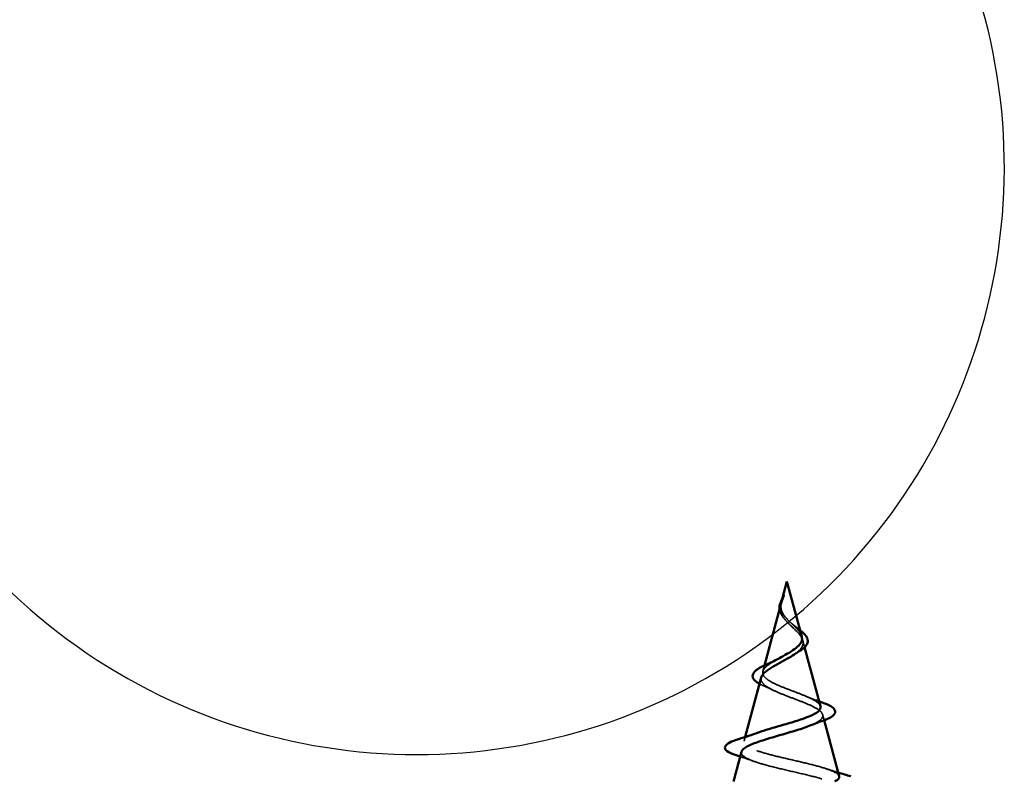
# Model space of a CAD drawing. Units: inches. Extents: x 0.6 to 33.4, y 0.6 to 21.4.
# Drawn here: x 2.3 to 3.4, y 14.2 to 15.1 of the extents above; entities that cross this region are included whole.
import ezdxf

# ---------------------------------------------------------------- set-up
doc = ezdxf.new("R2010")
doc.units = ezdxf.units.IN
doc.header["$LTSCALE"] = 2
doc.header["$MEASUREMENT"] = 0
doc.linetypes.add('DASHED', pattern=[0.2067, 0.1654, -0.0413])
for name, color, linetype, lineweight in [('Hidden (ANSI)', 7, 'DASHED', 35), ('Sketch Geometry (ANSI)', 7, 'Continuous', 25), ('Symbol (ANSI)', 7, 'Continuous', 25), ('Visible (ANSI)', 7, 'Continuous', 50)]:
    doc.layers.add(name, color=color, linetype=linetype, lineweight=lineweight)
doc.styles.add('Note Text (ANSI)', font='tahoma.ttf')
doc.dimstyles.new('Default (ANSI)$7', dxfattribs={"dimscale": 2, "dimtxt": 0.12, "dimasz": 0.098425, "dimexe": 0.125, "dimexo": 0.0625, "dimgap": 0.031496, "dimtad": 0, "dimtih": 1, "dimtoh": 1, "dimrnd": 1e-08, "dimzin": 4, "dimdsep": 46, "dimtxsty": 'Note Text (ANSI)', "dimcen": 0.09, "dimdle": 0.393701, "dimclrd": 256, "dimclre": 256, "dimclrt": 256, "dimadec": 0, "dimazin": 1, "dimtfac": 1, "dimtofl": 0, "dimtmove": 0, "dimatfit": 3, "dimfxl": 1, "dimtolj": 1, "dimtzin": 4, "dimlwd": -1, "dimlwe": -1, "dimarcsym": 0})

msp = doc.modelspace()

# ---------------------------------------------------------------- linework, layer by layer
at = {"layer": 'Hidden (ANSI)', "ltscale": 0.003992}
msp.add_line((3.14481, 14.41417), (3.1437, 14.41001), dxfattribs=at)
at = {"layer": 'Hidden (ANSI)', "ltscale": 0.007702}
msp.add_line((3.16805, 14.36533), (3.17017, 14.35742), dxfattribs=at)
at = {"layer": 'Hidden (ANSI)', "ltscale": 0.00671}
msp.add_line((3.12406, 14.33659), (3.12222, 14.32969), dxfattribs=at)
at = {"layer": 'Hidden (ANSI)', "ltscale": 0.006222}
msp.add_line((3.19087, 14.28), (3.19259, 14.27359), dxfattribs=at)
at = {"layer": 'Hidden (ANSI)', "ltscale": 0.004749}
msp.add_line((3.10204, 14.25428), (3.10073, 14.24936), dxfattribs=at)
at = {"layer": 'Hidden (ANSI)', "ltscale": 0.007962}
msp.add_open_spline([(3.14298, 14.406), (3.14306, 14.407), (3.14323, 14.40802), (3.14379, 14.41047), (3.14425, 14.41191), (3.14479, 14.41338)], degree=3, knots=[0, 0, 0, 0, 0.009046419, 0.009046419, 0.021574315, 0.021574315, 0.021574315, 0.021574315], dxfattribs=at)
at = {"layer": 'Hidden (ANSI)', "ltscale": 0.003852}
msp.add_open_spline([(3.14479, 14.41338), (3.14539, 14.41503), (3.14594, 14.41631), (3.14623, 14.41695), (3.14627, 14.41704), (3.1463, 14.41711)], degree=3, knots=[0, 0, 0, 0, 0.01397013, 0.01397013, 0.015966772, 0.015966772, 0.015966772, 0.015966772], dxfattribs=at)
at = {"layer": 'Hidden (ANSI)', "ltscale": 0.013505}
msp.add_open_spline([(3.1468, 14.3903), (3.14503, 14.39226), (3.14355, 14.39436), (3.14191, 14.39797), (3.14147, 14.39948), (3.14129, 14.401)], degree=3, knots=[0, 0, 0, 0, 0.021449692, 0.021449692, 0.036094367, 0.036094367, 0.036094367, 0.036094367], dxfattribs=at)
at = {"layer": 'Hidden (ANSI)', "ltscale": 0.079864}
msp.add_open_spline([(3.14241, 14.40373), (3.14219, 14.40092), (3.14263, 14.39829), (3.14481, 14.39306), (3.14649, 14.39061), (3.15064, 14.38573), (3.15302, 14.38342), (3.15787, 14.37878), (3.16024, 14.37656), (3.16436, 14.37212), (3.16601, 14.36997), (3.16817, 14.36566), (3.1686, 14.36358), (3.16803, 14.35938), (3.167, 14.35734), (3.1637, 14.35337), (3.16152, 14.35151), (3.15871, 14.34949), (3.15847, 14.34932), (3.15823, 14.34915)], degree=3, knots=[0, 0, 0, 0, 0.02542118, 0.02542118, 0.05061597, 0.05061597, 0.07599611, 0.07599611, 0.10184452, 0.10184452, 0.12835573, 0.12835573, 0.15566688, 0.15566688, 0.18387744, 0.18387744, 0.21097071, 0.21097071, 0.21345006, 0.21345006, 0.21345006, 0.21345006], dxfattribs=at)
at = {"layer": 'Hidden (ANSI)', "ltscale": 0.003543}
msp.add_open_spline([(3.14291, 14.40699), (3.14279, 14.40646), (3.14269, 14.40594), (3.14252, 14.40485), (3.14245, 14.40429), (3.14241, 14.40373)], degree=3, knots=[0, 0, 0, 0, 0.0046577974, 0.0046577974, 0.0097216205, 0.0097216205, 0.0097216205, 0.0097216205], dxfattribs=at)
at = {"layer": 'Hidden (ANSI)', "ltscale": 0.04852}
msp.add_open_spline([(3.16684, 14.36985), (3.1666, 14.37075), (3.16623, 14.37167), (3.1647, 14.37455), (3.16314, 14.37652), (3.15936, 14.38059), (3.15722, 14.38262), (3.15286, 14.38683), (3.15073, 14.38892), (3.147, 14.3933), (3.14548, 14.39548), (3.14383, 14.39914), (3.1434, 14.4005), (3.14293, 14.40324), (3.14287, 14.4046), (3.14298, 14.406)], degree=3, knots=[0.09514628, 0.09514628, 0.09514628, 0.09514628, 0.10684016, 0.10684016, 0.13128192, 0.13128192, 0.1549776, 0.1549776, 0.17805851, 0.17805851, 0.20070773, 0.20070773, 0.21389493, 0.21389493, 0.22660204, 0.22660204, 0.22660204, 0.22660204], dxfattribs=at)
at = {"layer": 'Hidden (ANSI)', "ltscale": 0.001003}
msp.add_open_spline([(3.14316, 14.408), (3.14307, 14.40766), (3.14299, 14.40733), (3.14291, 14.40699)], degree=3, dxfattribs=at)
at = {"layer": 'Hidden (ANSI)', "ltscale": 0.001758}
msp.add_open_spline([(3.14752, 14.38944), (3.14729, 14.38973), (3.14705, 14.39002), (3.1468, 14.3903)], degree=3, dxfattribs=at)
at = {"layer": 'Hidden (ANSI)', "ltscale": 0.004115}
msp.add_open_spline([(3.15315, 14.38656), (3.1538, 14.38592), (3.15453, 14.38529), (3.15533, 14.38467)], degree=3, dxfattribs=at)
at = {"layer": 'Hidden (ANSI)', "ltscale": 0.011778}
msp.add_open_spline([(3.15533, 14.38467), (3.15738, 14.38308), (3.15949, 14.38153), (3.16262, 14.37914), (3.16376, 14.37826), (3.16482, 14.37739)], degree=3, knots=[0, 0, 0, 0, 0.0197555, 0.0197555, 0.03155682, 0.03155682, 0.03155682, 0.03155682], dxfattribs=at)
at = {"layer": 'Hidden (ANSI)', "ltscale": 0.136688}
msp.add_open_spline([(3.18833, 14.28952), (3.18807, 14.29048), (3.18749, 14.29144), (3.18501, 14.29414), (3.18247, 14.29586), (3.17584, 14.29935), (3.17188, 14.30108), (3.16315, 14.30458), (3.15851, 14.30632), (3.14926, 14.30984), (3.14475, 14.31158), (3.13655, 14.31511), (3.13293, 14.31686), (3.12709, 14.32041), (3.1249, 14.32217), (3.12224, 14.32574), (3.12175, 14.32751), (3.1225, 14.3311), (3.12367, 14.33288), (3.12743, 14.3365), (3.12992, 14.33829), (3.13475, 14.34131), (3.13677, 14.34247), (3.13889, 14.34366)], degree=3, knots=[1.06252879, 1.06252879, 1.06252879, 1.06252879, 1.08606975, 1.08606975, 1.12732083, 1.12732083, 1.16735583, 1.16735583, 1.2061815, 1.2061815, 1.24380561, 1.24380561, 1.2802371, 1.2802371, 1.3154864, 1.3154864, 1.34956567, 1.34956567, 1.38248924, 1.38248924, 1.41427414, 1.41427414, 1.43406355, 1.43406355, 1.43406355, 1.43406355], dxfattribs=at)
at = {"layer": 'Hidden (ANSI)', "ltscale": 0.152238}
msp.add_open_spline([(3.12034, 14.32267), (3.12016, 14.322), (3.12009, 14.32134), (3.12024, 14.31873), (3.1213, 14.31685), (3.12519, 14.31304), (3.12804, 14.31117), (3.13517, 14.30738), (3.13941, 14.30552), (3.14869, 14.30176), (3.15365, 14.2999), (3.16358, 14.29616), (3.16842, 14.29431), (3.17724, 14.29058), (3.18109, 14.28874), (3.18717, 14.28502), (3.18928, 14.28319), (3.19137, 14.27948), (3.19126, 14.27765), (3.18874, 14.27396), (3.1863, 14.27214), (3.18119, 14.26944), (3.1793, 14.26857), (3.17724, 14.26771)], degree=3, knots=[0.12073055, 0.12073055, 0.12073055, 0.12073055, 0.13294907, 0.13294907, 0.16911177, 0.16911177, 0.20648327, 0.20648327, 0.24507753, 0.24507753, 0.28490644, 0.28490644, 0.32598016, 0.32598016, 0.36830746, 0.36830746, 0.41189593, 0.41189593, 0.4567522, 0.4567522, 0.50288206, 0.50288206, 0.52520595, 0.52520595, 0.52520595, 0.52520595], dxfattribs=at)
at = {"layer": 'Hidden (ANSI)', "ltscale": 0.007915}
msp.add_open_spline([(3.12368, 14.31285), (3.12174, 14.31367), (3.11996, 14.3145), (3.11838, 14.31536)], degree=3, dxfattribs=at)
at = {"layer": 'Hidden (ANSI)', "ltscale": 0.010974}
msp.add_open_spline([(3.13294, 14.30859), (3.13003, 14.31006), (3.12691, 14.31148), (3.12368, 14.31285)], degree=3, dxfattribs=at)
at = {"layer": 'Hidden (ANSI)', "ltscale": 0.01666}
msp.add_open_spline([(3.17131, 14.30127), (3.17619, 14.2992), (3.18143, 14.29724), (3.18676, 14.29537)], degree=3, dxfattribs=at)
at = {"layer": 'Hidden (ANSI)', "ltscale": 0.204826}
msp.add_open_spline([(3.20982, 14.20919), (3.2097, 14.20961), (3.2095, 14.21002), (3.20798, 14.21212), (3.20525, 14.2138), (3.19711, 14.2172), (3.19184, 14.21888), (3.1795, 14.22228), (3.1726, 14.22396), (3.15815, 14.22736), (3.15077, 14.22905), (3.13655, 14.23245), (3.12985, 14.23414), (3.11805, 14.23755), (3.11304, 14.23924), (3.10539, 14.24265), (3.10277, 14.24434), (3.10025, 14.24776), (3.10031, 14.24945), (3.10308, 14.25287), (3.10568, 14.25457), (3.11158, 14.25732), (3.1141, 14.25834), (3.11693, 14.25936)], degree=3, knots=[0.24212812, 0.24212812, 0.24212812, 0.24212812, 0.25739843, 0.25739843, 0.31859094, 0.31859094, 0.37852246, 0.37852246, 0.43719409, 0.43719409, 0.49460706, 0.49460706, 0.55076272, 0.55076272, 0.60566256, 0.60566256, 0.65930824, 0.65930824, 0.71170162, 0.71170162, 0.76284473, 0.76284473, 0.79275404, 0.79275404, 0.79275404, 0.79275404], dxfattribs=at)
at = {"layer": 'Hidden (ANSI)', "ltscale": 0.015734}
msp.add_open_spline([(3.1112, 14.22654), (3.10625, 14.22836), (3.10118, 14.23011), (3.09604, 14.23182)], degree=3, dxfattribs=at)
at = {"layer": 'Hidden (ANSI)', "ltscale": 0.199501}
msp.add_open_spline([(3.09751, 14.23734), (3.09704, 14.23556), (3.09793, 14.23381), (3.10241, 14.23023), (3.1061, 14.22843), (3.11588, 14.2248), (3.12192, 14.22301), (3.13559, 14.21939), (3.1431, 14.21759), (3.15861, 14.21397), (3.16645, 14.21218), (3.18137, 14.20857), (3.18828, 14.20678), (3.20016, 14.20317), (3.20497, 14.20138), (3.21131, 14.19801), (3.2131, 14.19645), (3.21418, 14.1933), (3.2134, 14.19174), (3.21138, 14.19018)], degree=3, knots=[0.80829347, 0.80829347, 0.80829347, 0.80829347, 0.86181413, 0.86181413, 0.91827504, 0.91827504, 0.97603946, 0.97603946, 1.03510922, 1.03510922, 1.09548596, 1.09548596, 1.15717118, 1.15717118, 1.22016621, 1.22016621, 1.27615211, 1.27615211, 1.33318434, 1.33318434, 1.33318434, 1.33318434], dxfattribs=at)
at = {"layer": 'Hidden (ANSI)', "ltscale": 0.013972}
msp.add_open_spline([(3.19482, 14.21784), (3.19939, 14.21633), (3.20402, 14.21486), (3.20868, 14.21343)], degree=3, dxfattribs=at)
at = {"layer": 'Sketch Geometry (ANSI)', "color": 150, "true_color": 0x0080ff}
msp.add_arc((2.72456, 14.90918), 0.675, 160.6261, 19.3739, dxfattribs=at)
at = {"layer": 'Visible (ANSI)'}
for p, q in [((3.1499, 14.43318), (3.14481, 14.41417)), ((3.1499, 14.43318), (3.16684, 14.36985)), ((3.14316, 14.408), (3.12406, 14.33659)), ((3.17017, 14.35742), (3.18833, 14.28952)), ((3.12034, 14.32267), (3.10204, 14.25428)), ((3.19259, 14.27359), (3.20982, 14.20919)), ((3.09751, 14.23734), (3.08838, 14.20318))]:
    msp.add_line(p, q, dxfattribs=at)
for points, knots in [([(3.14138, 14.40495), (3.14168, 14.4069), (3.14237, 14.40892), (3.14416, 14.41296), (3.14526, 14.41503), (3.1463, 14.41711)], [0, 0, 0, 0, 0.018475497, 0.018475497, 0.036282714, 0.036282714, 0.036282714, 0.036282714]), ([(3.1463, 14.41711), (3.14631, 14.41713), (3.14632, 14.41714), (3.14634, 14.41718), (3.14635, 14.4172), (3.14637, 14.41723), (3.14638, 14.41724), (3.14638, 14.41725), (3.14638, 14.41725), (3.14639, 14.41725), (3.14639, 14.41725), (3.14639, 14.41725), (3.14639, 14.41725), (3.14639, 14.41725), (3.14639, 14.41725), (3.14639, 14.41724), (3.14639, 14.41724), (3.14639, 14.41724), (3.14639, 14.41723), (3.14639, 14.41721), (3.14638, 14.41719), (3.14635, 14.41706), (3.14628, 14.41684), (3.14614, 14.41644), (3.14599, 14.41604), (3.1456, 14.415), (3.14537, 14.4144), (3.14439, 14.41186), (3.14368, 14.40993), (3.14316, 14.408)], [0.01596677, 0.01596677, 0.01596677, 0.01596677, 0.01635801, 0.01635801, 0.01712636, 0.01712636, 0.01759978, 0.01759978, 0.01773598, 0.01773598, 0.01781809, 0.01781809, 0.01788584, 0.01788584, 0.01795891, 0.01795891, 0.01807628, 0.01807628, 0.01833703, 0.01833703, 0.01916095, 0.01916095, 0.02439922, 0.02439922, 0.04499316, 0.04499316, 0.07213098, 0.07213098, 0.16184664, 0.16184664, 0.16184664, 0.16184664]), ([(3.14129, 14.401), (3.14123, 14.40151), (3.1412, 14.40202), (3.14119, 14.40333), (3.14125, 14.40414), (3.14138, 14.40495)], [0.036094367, 0.036094367, 0.036094367, 0.036094367, 0.041023118, 0.041023118, 0.048693085, 0.048693085, 0.048693085, 0.048693085]), ([(3.16482, 14.37739), (3.16558, 14.37678), (3.1663, 14.37617), (3.16873, 14.37402), (3.17022, 14.37248), (3.17253, 14.36938), (3.17331, 14.36777), (3.17391, 14.36453), (3.17369, 14.36286), (3.17226, 14.35974), (3.1711, 14.35826), (3.16875, 14.35608), (3.1678, 14.35531), (3.16547, 14.35363), (3.16404, 14.35273), (3.1625, 14.35184)], [0.03155682, 0.03155682, 0.03155682, 0.03155682, 0.03988666, 0.03988666, 0.0616204, 0.0616204, 0.08488787, 0.08488787, 0.10885198, 0.10885198, 0.13211452, 0.13211452, 0.14507713, 0.14507713, 0.16101236, 0.16101236, 0.16101236, 0.16101236]), ([(3.1499, 14.34977), (3.15308, 14.35159), (3.15609, 14.35343), (3.16122, 14.35719), (3.16329, 14.35906), (3.16618, 14.36287), (3.167, 14.36477), (3.16723, 14.36777), (3.16712, 14.3688), (3.16684, 14.36985)], [0, 0, 0, 0, 0.028185473, 0.028185473, 0.055356157, 0.055356157, 0.081555777, 0.081555777, 0.095146283, 0.095146283, 0.095146283, 0.095146283]), ([(3.1499, 14.344), (3.14634, 14.34197), (3.14267, 14.34001), (3.13553, 14.33608), (3.13217, 14.33414), (3.12636, 14.33024), (3.12402, 14.32833), (3.12137, 14.32515), (3.12067, 14.3239), (3.12034, 14.32267)], [0, 0, 0, 0, 0.03153077, 0.03153077, 0.0641805, 0.0641805, 0.0979786, 0.0979786, 0.12073055, 0.12073055, 0.12073055, 0.12073055]), ([(3.13889, 14.34366), (3.13965, 14.34409), (3.14044, 14.34452), (3.14409, 14.34653), (3.14703, 14.34813), (3.1499, 14.34977)], [1.434063548, 1.434063548, 1.434063548, 1.434063548, 1.441254342, 1.441254342, 1.467158195, 1.467158195, 1.467158195, 1.467158195]), ([(3.11838, 14.31536), (3.11703, 14.31608), (3.11583, 14.31682), (3.1126, 14.31918), (3.11108, 14.3209), (3.11004, 14.32453), (3.11049, 14.32638), (3.11276, 14.32953), (3.11441, 14.33097), (3.11893, 14.334), (3.12201, 14.33564), (3.12694, 14.33796), (3.12846, 14.33864), (3.13003, 14.33933)], [0.02127939, 0.02127939, 0.02127939, 0.02127939, 0.03949331, 0.03949331, 0.07825471, 0.07825471, 0.11446042, 0.11446042, 0.14608287, 0.14608287, 0.1813284, 0.1813284, 0.19572096, 0.19572096, 0.19572096, 0.19572096]), ([(3.11693, 14.25936), (3.11882, 14.26005), (3.12084, 14.26074), (3.12818, 14.26313), (3.13396, 14.26483), (3.14585, 14.26827), (3.15183, 14.26997), (3.16313, 14.27342), (3.16834, 14.27512), (3.17727, 14.27858), (3.18094, 14.28029), (3.18621, 14.28375), (3.18782, 14.28546), (3.18853, 14.28799), (3.18853, 14.28875), (3.18833, 14.28952)], [0.79275404, 0.79275404, 0.79275404, 0.79275404, 0.81273987, 0.81273987, 0.86138959, 0.86138959, 0.90879673, 0.90879673, 0.95496449, 0.95496449, 0.99989646, 0.99989646, 1.04359669, 1.04359669, 1.06252879, 1.06252879, 1.06252879, 1.06252879]), ([(3.18733, 14.29517), (3.1916, 14.29369), (3.19526, 14.2922), (3.20094, 14.28927), (3.20301, 14.2878), (3.20548, 14.28452), (3.20562, 14.28246), (3.20364, 14.27933), (3.20207, 14.27807), (3.1978, 14.27565), (3.19506, 14.27447), (3.19183, 14.27332)], [0, 0, 0, 0, 0.04479433, 0.04479433, 0.08988222, 0.08988222, 0.13800878, 0.13800878, 0.17766259, 0.17766259, 0.21728107, 0.21728107, 0.21728107, 0.21728107]), ([(3.17724, 14.26771), (3.17491, 14.26674), (3.17235, 14.26578), (3.16427, 14.26296), (3.15834, 14.26115), (3.14585, 14.25748), (3.13942, 14.25567), (3.12696, 14.25201), (3.12108, 14.2502), (3.11075, 14.24655), (3.10644, 14.24475), (3.10007, 14.2411), (3.09813, 14.2393), (3.09754, 14.23745), (3.09753, 14.23739), (3.09751, 14.23734)], [0.52520595, 0.52520595, 0.52520595, 0.52520595, 0.55029062, 0.55029062, 0.59898237, 0.59898237, 0.6489613, 0.6489613, 0.70023095, 0.70023095, 0.75279447, 0.75279447, 0.80665469, 0.80665469, 0.80829347, 0.80829347, 0.80829347, 0.80829347]), ([(3.0914, 14.23334), (3.0868, 14.23483), (3.08332, 14.23634), (3.07898, 14.23961), (3.07805, 14.24186), (3.07993, 14.24533), (3.08167, 14.24662), (3.08676, 14.24923), (3.09023, 14.25054), (3.09443, 14.25185)], [0, 0, 0, 0, 0.06376842, 0.06376842, 0.12768217, 0.12768217, 0.17854816, 0.17854816, 0.23016435, 0.23016435, 0.23016435, 0.23016435]), ([(3.20475, 14.20318), (3.20616, 14.20391), (3.20729, 14.20464), (3.20959, 14.20664), (3.21016, 14.20791), (3.20982, 14.20919)], [0.167581829, 0.167581829, 0.167581829, 0.167581829, 0.194943944, 0.194943944, 0.242128121, 0.242128121, 0.242128121, 0.242128121])]:
    msp.add_open_spline(points, degree=3, knots=knots, dxfattribs=at)
for points in [[(3.13003, 14.33933), (3.13318, 14.34071), (3.13619, 14.34215), (3.13889, 14.34366)], [(3.15823, 14.34915), (3.1557, 14.34739), (3.15287, 14.34569), (3.1499, 14.344)], [(3.1625, 14.35184), (3.16098, 14.35096), (3.15954, 14.35007), (3.15823, 14.34915)], [(3.18676, 14.29537), (3.18695, 14.29531), (3.18714, 14.29524), (3.18733, 14.29517)], [(3.19183, 14.27332), (3.18682, 14.27152), (3.18191, 14.26966), (3.17723, 14.26771)], [(3.09443, 14.25185), (3.10206, 14.25424), (3.10965, 14.25672), (3.11693, 14.25936)], [(3.09604, 14.23182), (3.09449, 14.23233), (3.09295, 14.23283), (3.0914, 14.23334)], [(3.20868, 14.21343), (3.2135, 14.21194), (3.21834, 14.21049), (3.22319, 14.20907)]]:
    msp.add_open_spline(points, degree=3, dxfattribs=at)

# ---------------------------------------------------------------- leaders
at = {"layer": 'Symbol (ANSI)', "annotation_type": 0, "has_hookline": 1, "hookline_direction": 1}
for points, text_width in [([(5.33004, 17.72318), (3.44737, 10.4619), (3.25052, 10.4619)], 1.98995), ([(5.62847, 16.36409), (4.01926, 10.12335), (3.82241, 10.12335)], 1.40083)]:
    msp.add_leader(points, dimstyle='Default (ANSI)$7', override={"dimtad": 0}, dxfattribs=dict(at, text_width=text_width))

doc.saveas('drawing.dxf')
